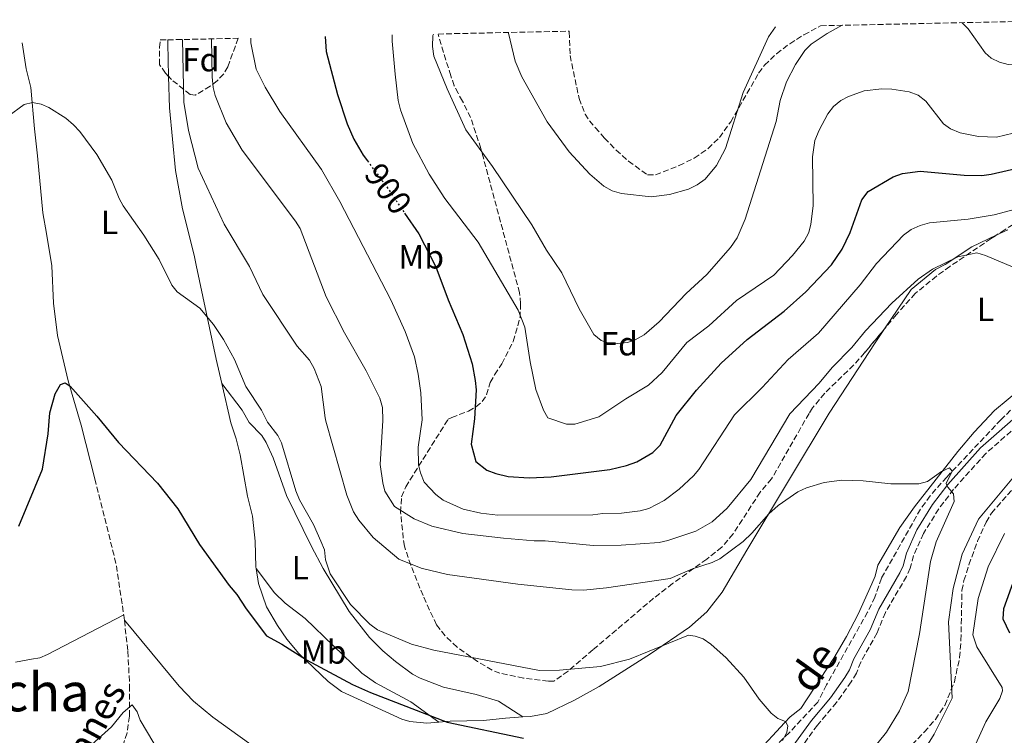
# Model space of a CAD drawing. Units: metres. Extents: x 649158 to 652517, y 4697642 to 4700026.
# Drawn here: x 652070 to 652365, y 4699809 to 4700023 of the extents above; entities that cross this region are included whole.
import ezdxf
from ezdxf.enums import TextEntityAlignment as Align

# ---------------------------------------------------------------- set-up
doc = ezdxf.new("R2010")
doc.units = ezdxf.units.M
doc.header["$MEASUREMENT"] = 0
doc.linetypes.add('DGN Style 3', pattern=[2.435890702152634, 1.739921930109024, -0.6959687720436097])
doc.linetypes.add('DGN Style 5', pattern=[1.217945351076317, 0.5219765790327072, -0.6959687720436097])
for name, color, linetype, lineweight in [('Barranco lineal', 142, 'DGN Style 3', 13), ('Camino', 7, 'DGN Style 3', 0), ('Cota de curva de nivel directora', 7, 'Continuous', 0), ('Curva de nivel directora', 30, 'Continuous', 30), ('Curva de nivel directora no vista', 30, 'DGN Style 5', 30), ('Curva de nivel intermedia', 30, 'Continuous', 0), ('Etiqueta de uso rústico', 92, 'Continuous', 0), ('Etiqueta de zona arbolada', 92, 'Continuous', 0), ('Línea de cambio de uso (parcela vista)', 92, 'Continuous', 0), ('Margen derecho', 7, 'Continuous', 0), ('Texto de arroyo-regatas y barrancos', 142, 'Continuous', 0), ('Texto de Área (paraje) menor', 7, 'Continuous', 0), ('Zona arbolada', 92, 'DGN Style 3', 0)]:
    doc.layers.add(name, color=color, linetype=linetype, lineweight=lineweight)
doc.styles.add('Style-Arial', font='arial.ttf')

msp = doc.modelspace()

# ---------------------------------------------------------------- linework, layer by layer
at = {"layer": 'Barranco lineal', "color": 142, "linetype": 'DGN Style 3', "lineweight": 13, "extrusion": (0.1379087000734153, -0.007293713510199132, 0.9904180895900943), "elevation": 56515.0414160299, "flags": 128}
msp.add_lwpolyline([(4727766.188040355, -398980.4105808187), (4727741.138359449, -398988.1585087018), (4727726.000101181, -398991.2721619634)], dxfattribs=at)
at = {"layer": 'Barranco lineal', "color": 142, "linetype": 'DGN Style 3', "lineweight": 13, "extrusion": (-0.7559053583519955, -0.1287995164047177, 0.6418861065552459), "elevation": -1097704.92405812, "flags": 128}
msp.add_lwpolyline([(-4523536.482476353, 920023.2109052554), (-4523535.49120459, 920023.1848228347), (-4523534.828823906, 920023.1196167828)], dxfattribs=at)
at = {"layer": 'Barranco lineal', "color": 142, "linetype": 'DGN Style 3', "lineweight": 13}
for points in [[(652366.75, 4699906.32, 886.5800000000017), (652363.8899999997, 4699903.49, 886.3899999999995), (652347.6600000003, 4699886.32, 885.1000000000058), (652342.7100000001, 4699880.720000001, 884.5599999999978), (652339.8200000003, 4699876.710000001, 884.1900000000023), (652328.1100000005, 4699856.060000001, 882.8399999999965), (652326.1900000004, 4699850.42, 882.6399999999995), (652324, 4699845.92, 882.5), (652311.7199999997, 4699824.130000001, 881.679999999993), (652309.1500000004, 4699819, 881.4400000000023), (652300.5099999999, 4699809.789999999, 880.6600000000036), (652278.1900000004, 4699788.050000001, 878.1399999999995), (652270.4400000004, 4699781.75, 877.4499999999971), (652264.3200000003, 4699778.01, 876.9199999999984), (652260.7300000006, 4699776.75, 876.5800000000017), (652249.4299999997, 4699771.470000001, 875.8300000000017), (652224.4900000002, 4699759.32, 874.8300000000017), (652210.3899999997, 4699752.83, 874.3200000000071), (652192.2300000006, 4699744.470000001, 873.1699999999984), (652153.1299999999, 4699729.300000001, 871.0599999999978), (652143.9500000002, 4699725.41, 870.4799999999959), (652127.0599999997, 4699716.859999999, 869.3600000000006), (652118.8200000003, 4699711.039999999, 868.7100000000064)], [(652101.7400000002, 4699843.460000001, 872.179999999993), (652102.7599999999, 4699834.210000001, 871.5399999999937), (652103.29, 4699823.91, 870.75), (652103.25, 4699814.730000001, 870.1499999999943), (652102.54, 4699809.789999999, 869.9100000000036), (652100.7100000001, 4699804.310000001, 869.679999999993), (652097.7999999998, 4699797.41, 869.4199999999984), (652089.9100000003, 4699782.82, 868.7700000000042), (652086.3200000003, 4699778.859999999, 868.5700000000071), (652080.5899999999, 4699774.02, 868.3800000000047), (652075.2599999999, 4699767.99, 868.1100000000006), (652070.7400000002, 4699762, 867.8399999999965), (652064.9100000003, 4699752.65, 867.4600000000064)]]:
    msp.add_polyline3d(points, dxfattribs=at)
at = {"layer": 'Camino', "color": 7, "linetype": 'DGN Style 3', "lineweight": 0}
msp.add_polyline3d([(652374.2499999988, 4699906.440000001, 887.1999999999972), (652359.3500000013, 4699893.42, 886.1300000000049), (652349.7299999989, 4699882.66, 885.2500000000002), (652345.2699999998, 4699876.810000001, 884.850000000006), (652340.7199999989, 4699869.480000001, 884.3099999999978), (652337.7300000006, 4699862.830000003, 883.8099999999978), (652336.7199999979, 4699859.029999999, 883.6699999999984), (652335.6200000005, 4699856.62, 883.5899999999967), (652329.3199999994, 4699845.810000001, 883.2200000000014), (652326.8200000006, 4699839.680000001, 882.929999999993), (652321.949999998, 4699830.960000004, 882.350000000006), (652320.6499999971, 4699827.609999999, 882.1600000000036), (652319.1299999993, 4699825.060000001, 882.100000000006), (652314.6999999991, 4699818.880000002, 881.9600000000065), (652308.9799999993, 4699812.100000001, 881.7899999999937), (652294.9400000002, 4699792.700000001, 880.5099999999949)], dxfattribs=at)
at = {"layer": 'Curva de nivel directora', "color": 30, "linetype": 'Continuous', "lineweight": 30, "flags": 128}
for points, elevation in [([(652161.8099999983, 4700018.199999999), (652162.0399999986, 4700013.710000001), (652165.4400000004, 4700000.77), (652168.3999999998, 4699992.080000001), (652170.3199999998, 4699987.45), (652173.0899999993, 4699982.7), (652174.3900000001, 4699980.960000001)], 900.0000000000002), ([(652206.4800000006, 4699903.74), (652205.4399999991, 4699896.150000001), (652206.7899999992, 4699891.02), (652210.1100000006, 4699888.440000001), (652212.86, 4699887.380000001), (652216.53, 4699886.54), (652222.8199999998, 4699886.100000001), (652229.3699999988, 4699886.430000001), (652246.8999999994, 4699888.600000001), (652251.9299999987, 4699889.83), (652254.9699999985, 4699890.930000001), (652259.7499999994, 4699893.730000001), (652261.9600000001, 4699895.840000001), (652266.73, 4699904.710000004), (652272.7800000005, 4699912.380000001), (652280.1799999991, 4699920.460000002), (652287.9899999987, 4699927.460000002), (652299.0499999984, 4699935.930000001), (652305.4900000002, 4699941.77), (652313.1799999992, 4699949.810000001), (652316.4299999991, 4699954.520000001), (652318.7499999994, 4699959.53), (652322.3199999989, 4699969.28), (652324.1499999994, 4699971.77), (652331.6100000005, 4699976.220000001), (652334.4699999993, 4699977.210000004), (652339.6999999996, 4699977.920000001), (652352.8899999994, 4699976.630000002), (652358.1299999988, 4699976.58), (652360.9699999996, 4699976.949999999), (652373.9899999995, 4699980)], 900.0000000000002), ([(652185.5399999992, 4699965.340000002), (652189.7599999993, 4699959.130000004), (652194.889999999, 4699949.199999999), (652198.5700000003, 4699939.350000001), (652202.949999999, 4699928.990000002), (652205.7099999995, 4699920.26), (652206.599999999, 4699915.220000003), (652206.9000000008, 4699912.460000002), (652206.4800000006, 4699903.74)], 900.0000000000002), ([(652070.1999999994, 4699871.630000002), (652077.2699999993, 4699888.720000002), (652078.9500000001, 4699899.220000001), (652079.4599999997, 4699905.600000001), (652081.0199999999, 4699911.270000001), (652082.6200000002, 4699914.070000002), (652084.0499999986, 4699914.510000002), (652085.4999999992, 4699913.500000001), (652093.4499999997, 4699904.590000002), (652099.9499999996, 4699896.680000002), (652111.6399999997, 4699884.530000002), (652117.7199999993, 4699876.820000002), (652124.1499999999, 4699866.170000001), (652133.0799999996, 4699853.850000001), (652135.3899999985, 4699851.210000001), (652138.1199999999, 4699846.939999999), (652144.2099999984, 4699838.820000002), (652148.8499999987, 4699836.36), (652156.2299999993, 4699831.61), (652169.9099999985, 4699824.220000002), (652175.2899999986, 4699821.840000001), (652198.2399999995, 4699812.960000004), (652221.1199999988, 4699808.180000001)], 875.0000000000002), ([(652367.8600000007, 4699855.740000002), (652364.6399999999, 4699846.859999999), (652364.4699999999, 4699843.910000001), (652366.4399999991, 4699839.720000003)], 900.0000000000002)]:
    msp.add_lwpolyline(points, dxfattribs=dict(at, elevation=elevation))
at = {"layer": 'Curva de nivel directora no vista', "color": 30, "linetype": 'DGN Style 5', "lineweight": 30, "elevation": 900.0000000000005, "flags": 128}
msp.add_lwpolyline([(652174.3900000001, 4699980.960000001), (652180.1500000001, 4699973.260000001), (652185.5399999992, 4699965.340000002)], dxfattribs=at)
at = {"layer": 'Curva de nivel intermedia', "color": 30, "linetype": 'Continuous', "lineweight": 0, "flags": 128}
for points, elevation in [([(652194.1400000001, 4700018.890000001), (652194.0100000005, 4700018.439999999), (652193.8699999996, 4700015.210000001), (652194.2899999999, 4700012.32), (652198.2800000019, 4700002.499999999), (652203.8400000008, 4699990.25), (652211.8099999992, 4699979.289999999), (652223.5700000008, 4699961.77), (652228.0099999999, 4699954.21), (652232.600000001, 4699947.42), (652237.7500000007, 4699936.66), (652242.1000000006, 4699929), (652244.2999999998, 4699927.23), (652246.6500000014, 4699926.4), (652248.3299999998, 4699926.230000001), (652252.150000002, 4699926.57), (652254.49, 4699927.439999999), (652257.1600000011, 4699928.91), (652261.6900000018, 4699932.76), (652269.7200000006, 4699941.28), (652275.9000000008, 4699946.91), (652283.04, 4699954.99), (652285.0000000002, 4699957.970000001), (652287.4000000008, 4699963.5), (652296.6100000021, 4699992.77), (652297.8200000012, 4699999.029999998), (652299.7200000011, 4700004.63), (652302.4100000003, 4700009.8), (652305.2100000008, 4700013.939999999), (652307.1599999999, 4700015.869999998), (652311.8600000005, 4700019.070000002), (652316.4300000013, 4700021.539999999)], 910.0000000000002), ([(652352.3000000016, 4700022.31), (652354.0600000008, 4700020.479999999), (652359.120000001, 4700013.3), (652360.9900000021, 4700011.659999999), (652363.4200000016, 4700010.45), (652366.0700000003, 4700009.779999999), (652369.0000000006, 4700009.67), (652374.2800000003, 4700010.26), (652376.890000001, 4700011.220000001), (652379.5500000007, 4700013.069999999), (652387.4400000009, 4700021.579999999), (652388.5899999997, 4700023.09)], 910), ([(652181.7800000019, 4700018.630000001), (652181.820000002, 4700016.82), (652182.6600000003, 4700006.930000001), (652183.6300000005, 4699999.07), (652184.3400000011, 4699996.27), (652188.0200000004, 4699986.149999999), (652192.8500000006, 4699976.989999999), (652197.5600000002, 4699969.680000001), (652207.5100000009, 4699956.59), (652219.4900000016, 4699936.3), (652221.4600000008, 4699931.21), (652223.0900000002, 4699920.83), (652224.7900000013, 4699912.550000001), (652227.1000000001, 4699906.399999999), (652228.3499999996, 4699904.09)], 905), ([(652216.5600000012, 4700019.38), (652216.5700000002, 4700019.209999999), (652218.6199999999, 4700010.81), (652220.6300000015, 4700006.109999999), (652228.1799999997, 4699992.609999998), (652234.7700000014, 4699983.619999998), (652240.9100000013, 4699976.989999999), (652245.1300000013, 4699973.369999998), (652247.6000000013, 4699971.989999999), (652250.4199999998, 4699971.189999999), (652259.3200000003, 4699970.17), (652264.7699999998, 4699970.930000001), (652270.4500000015, 4699972.51), (652273.0599999999, 4699973.75), (652275.4300000014, 4699975.489999999), (652278.82, 4699979.600000001), (652281.4599999997, 4699984.649999999), (652286.7599999993, 4700001.38), (652294.4100000004, 4700018.119999999), (652296.4400000023, 4700021.099999998)], 915), ([(652119.1000000007, 4700017.27), (652119.5499999999, 4699998.529999999), (652120.9500000014, 4699990), (652123.7499999999, 4699978.75), (652131.5900000008, 4699962.039999999), (652139.1500000004, 4699949.310000001), (652143.1800000003, 4699940.980000001), (652153.4199999997, 4699925.529999998), (652157.0700000019, 4699921.289999999), (652158.4800000001, 4699918.859999998), (652160.6100000002, 4699913.470000001), (652161.7700000004, 4699904.02), (652161.9400000002, 4699903.029999999)], 885.0000000000002), ([(652127.8100000012, 4700017.460000002), (652127.9500000019, 4700006.100000001), (652128.2500000015, 4700002.899999999), (652128.8799999995, 4700000.480000001), (652132.2000000011, 4699992.369999999), (652137, 4699984.130000001), (652152.9200000013, 4699962.939999999), (652154.26, 4699960.689999998), (652162.0499999997, 4699940.27), (652167.5100000004, 4699929.529999999), (652174.0599999994, 4699918.119999999), (652178.1299999995, 4699909.970000001), (652178.9400000009, 4699907.130000001), (652179.0300000003, 4699903.289999999)], 890), ([(652139.5000000012, 4700017.71), (652139.5599999992, 4700016.279999999), (652141.0900000003, 4700008.36), (652143.8200000017, 4700003.060000001), (652148.2300000017, 4699995.76), (652160.6700000007, 4699978.38), (652166.14, 4699968.8), (652181.3799999995, 4699939.359999999), (652185.650000001, 4699929.939999999), (652188.4699999995, 4699922.29), (652189.6100000017, 4699917.130000001), (652190.3899999995, 4699911.539999999), (652190.7699999996, 4699903.480000001)], 895.0000000000002), ([(652243.6500000017, 4699904.34), (652251.6700000014, 4699909.779999999), (652258.5100000012, 4699913.800000001), (652262.5400000013, 4699917.619999998), (652269.9500000008, 4699926.57), (652276.510000001, 4699931.609999998), (652284.8200000015, 4699939.21), (652295.9300000003, 4699946.779999998), (652301.5700000019, 4699952.599999999), (652304.9800000006, 4699956.949999998), (652306.42, 4699959.55), (652307.0599999992, 4699961.970000001), (652307.6800000007, 4699967.499999999), (652307.4900000007, 4699982.159999999), (652308.2599999995, 4699987.09), (652309.4900000012, 4699990.13), (652312.0900000007, 4699995.05), (652313.8099999995, 4699997.199999999), (652315.990000001, 4699998.99), (652318.2400000019, 4700000.220000001), (652322.9700000016, 4700001.88), (652328.3000000003, 4700002.539999999), (652331.2000000015, 4700002.449999998), (652336.4299999997, 4700001.59), (652339.1200000007, 4700000.590000001), (652341.4000000006, 4699998.829999999), (652346.7200000003, 4699992.039999999), (652348.760000001, 4699990.59), (652351.7000000003, 4699989.350000001), (652357.2000000011, 4699988.279999999), (652362.5499999998, 4699988.09), (652367.5700000002, 4699989.2)], 905), ([(652066.8200000019, 4699994.210000001), (652071.7900000009, 4699997.81), (652074.2300000016, 4699998.38), (652076.810000001, 4699997.880000002), (652079.12, 4699996.92), (652084.2100000017, 4699993.689999999), (652086.5000000006, 4699991.789999999), (652088.4000000004, 4699989.699999998), (652093.4600000009, 4699982.850000001), (652097.9300000012, 4699975.189999999), (652100.1399999997, 4699969.73), (652101.36, 4699967.55), (652107.5300000014, 4699958.759999999), (652112.1100000013, 4699951.439999999), (652115.9199999999, 4699943.740000002), (652117.5499999995, 4699941.760000001), (652124.3100000009, 4699936.859999998), (652128.37, 4699932.009999998), (652131.4099999998, 4699927.470000001), (652134.6399999997, 4699921.499999999), (652138.0000000015, 4699913.449999999), (652142.7500000012, 4699906.369999998), (652144.4900000001, 4699902.75)], 880.0000000000002), ([(652284.2300000014, 4699904.989999999), (652292.4800000014, 4699913.15), (652300.2100000007, 4699921.489999999), (652309.2699999999, 4699929.38), (652321.7500000012, 4699943.810000001), (652326.6799999997, 4699950.25), (652334.7400000021, 4699958.679999999), (652337.0599999998, 4699960.46), (652339.7100000008, 4699961.649999999), (652342.4900000015, 4699962.460000001), (652354.0700000018, 4699963.539999999), (652361.8200000012, 4699964.83), (652388.8400000001, 4699971.939999999)], 895.0000000000002), ([(652300.7400000005, 4699905.249999999), (652309.5200000004, 4699914.470000001), (652313.4200000007, 4699919.130000002), (652319.3200000015, 4699925.119999999), (652323.3899999994, 4699930.119999999), (652331.2900000009, 4699938.380000001), (652339.150000002, 4699945.58), (652343.4400000013, 4699948.569999998), (652350.9699999995, 4699952.269999998), (652356.6500000012, 4699953.449999998), (652359.2400000019, 4699952.67), (652369.4400000009, 4699948.380000001)], 890), ([(652384.6, 4699906.599999999), (652357.1600000008, 4699873.699999999), (652352.2600000014, 4699863.23), (652349.5700000002, 4699853.029999998), (652348.170000001, 4699842.980000001), (652349.320000002, 4699820.130000001), (652343.8700000005, 4699809.399999999), (652338.8200000012, 4699801.21)], 890), ([(652179.0300000003, 4699903.289999999), (652178.2500000002, 4699890.13), (652179.0000000013, 4699884.56), (652179.6200000005, 4699882.13), (652182.4600000014, 4699877.550000001), (652188.3700000012, 4699873.859999998), (652193.6700000007, 4699871.63), (652202.900000002, 4699869.49), (652215.0900000005, 4699868.04), (652224.3100000008, 4699867.199999999), (652227.5899999996, 4699867.250000001), (652241.9400000017, 4699865.859999998), (652250.3000000013, 4699865.960000001), (652261.6600000005, 4699866.779999999), (652264.2199999997, 4699867.369999999), (652272.6399999997, 4699870.109999999), (652277.4700000001, 4699872.960000002), (652282.0099999995, 4699876.980000001), (652289.1100000008, 4699885.630000001), (652300.7400000005, 4699905.249999999)], 890), ([(652190.7699999996, 4699903.480000001), (652189.5700000015, 4699895.249999999), (652189.6699999998, 4699889.989999999), (652190.3, 4699887.58), (652191.390000001, 4699884.759999999), (652194.850000001, 4699881.070000002), (652197.1100000007, 4699879.42), (652203.0300000017, 4699876.730000001), (652208.3100000012, 4699875.489999999), (652213.4299999997, 4699874.929999999), (652241.8400000011, 4699875.039999999), (652244.8000000005, 4699875.409999999), (652250.3799999995, 4699875.499999999), (652255.9600000008, 4699876.249999999), (652258.5700000015, 4699876.949999999), (652263.1400000001, 4699879.32), (652267.690000001, 4699882.680000001), (652271.9000000021, 4699886.690000001), (652273.4800000002, 4699888.63), (652284.2300000014, 4699904.989999999)], 895.0000000000002), ([(652228.3499999996, 4699904.09), (652233.9700000011, 4699902.210000001), (652236.4700000001, 4699902.16), (652243.6500000017, 4699904.34)], 905), ([(652144.4900000001, 4699902.75), (652147.6300000005, 4699898.8), (652148.7600000015, 4699896.609999999), (652153.0500000007, 4699882.170000001), (652154.0700000002, 4699879.56), (652158.29, 4699872.13), (652160.5200000008, 4699867.17), (652161.5500000013, 4699864.56), (652161.92, 4699861.600000001), (652163.3100000003, 4699857.349999999), (652169.3699999999, 4699848.24), (652175.1600000013, 4699842.279999999), (652177.420000001, 4699840.63), (652187.6300000013, 4699836.369999999), (652194.2400000007, 4699834.499999999), (652225.890000001, 4699828.42), (652231.8099999997, 4699828.52), (652244.1400000012, 4699829.670000001), (652252.8000000003, 4699831.81), (652270.4400000003, 4699838.989999999), (652272.4100000019, 4699838.689999999), (652274.780000001, 4699837.880000001), (652277.1400000014, 4699836.350000001), (652281.7200000013, 4699832.259999999), (652287.030000002, 4699826.480000001), (652291.5700000017, 4699819.850000001), (652295.1300000001, 4699815.71), (652297.1300000006, 4699814.100000001), (652299.4400000018, 4699813.15), (652300.1200000013, 4699811.840000001), (652299.8200000017, 4699809.859999998), (652298.5499999999, 4699807.539999999)], 880.0000000000002), ([(652161.9400000002, 4699903.029999999), (652168.2300000022, 4699880.939999999), (652170.2700000008, 4699875.880000001), (652171.8399999997, 4699873.470000002), (652176.1500000014, 4699868.240000002), (652183.8200000003, 4699861.759999999), (652190.4900000001, 4699859.099999999), (652198.32, 4699857.199999999), (652219.4400000002, 4699854.3), (652235.5700000015, 4699852.579999999), (652239.0200000004, 4699852.470000001), (652245.9400000004, 4699853.149999999), (652264.9400000018, 4699855.999999999), (652271.6300000016, 4699858.9), (652277.5199999991, 4699860.8), (652279.8100000002, 4699861.819999999), (652286.7900000006, 4699867.029999999), (652289.3800000012, 4699869.539999999), (652294.4599999995, 4699875.369999999), (652297.2900000016, 4699877.789999999), (652303.1600000011, 4699881.9), (652305.7699999996, 4699883.109999999), (652310.9999999999, 4699884.67), (652316.2800000017, 4699885.420000001), (652322.6699999998, 4699885.179999999), (652330.930000001, 4699884.33), (652339.2800000017, 4699884.289999999), (652341.9000000014, 4699884.989999999), (652346.1300000002, 4699888.02), (652348.5399999998, 4699889.12), (652349.2500000006, 4699888.069999999), (652347.5000000005, 4699884.42), (652348.01, 4699883.279999999), (652349.6799999997, 4699881.33), (652349.8800000009, 4699879.039999999), (652344.4600000007, 4699866.970000002), (652342.7900000009, 4699861.06), (652339.5000000007, 4699839.420000001), (652336.1500000001, 4699822.109999999), (652333.5700000008, 4699816.420000001), (652329.6400000014, 4699809.939999999), (652324.6900000004, 4699803.850000001)], 885.0000000000002), ([(652364.9200000013, 4699869.42), (652360.0599999998, 4699859.479999999), (652357.1100000017, 4699849.949999998), (652355.5100000014, 4699839.13), (652356.6700000013, 4699835.529999999), (652364.2199999995, 4699823.31), (652364.3700000015, 4699822.359999999), (652363.5500000013, 4699820.02), (652359.3500000013, 4699813.09), (652354.7300000011, 4699803.05), (652348.0700000003, 4699792.449999998), (652328.1100000002, 4699770.55), (652318.6500000008, 4699761.100000001), (652305.7699999996, 4699749.779999998), (652294.6100000015, 4699739.3), (652289.4300000004, 4699735.259999999), (652274.4300000002, 4699725.119999997), (652258.9, 4699713.84), (652251.0000000009, 4699706.720000001), (652244.0000000005, 4699697.769999998), (652238.8400000016, 4699691.9), (652207.6000000006, 4699671.679999999), (652197.8600000017, 4699663.970000001), (652191.0600000002, 4699657.62)], 895.0000000000002), ([(652091.9700000001, 4699806.34), (652097.8300000007, 4699811.579999999), (652101.36, 4699815.859999999), (652104.0900000016, 4699818.199999999), (652105.5399999998, 4699816.119999998), (652106.4299999995, 4699813.609999998), (652110.530000001, 4699806.730000001)], 870.0000000000002)]:
    msp.add_lwpolyline(points, dxfattribs=dict(at, elevation=elevation))
at = {"layer": 'Línea de cambio de uso (parcela vista)', "color": 92, "linetype": 'Continuous', "lineweight": 0, "extrusion": (-0.775848245147037, -0.0508743497973916, 0.628865089693295), "elevation": -744496.6859281019, "flags": 128}
msp.add_lwpolyline([(-4647275.986509222, 603296.3159943507), (-4647275.029220795, 603296.200240873), (-4647264.994275176, 603295.5669407349)], dxfattribs=at)
at = {"layer": 'Línea de cambio de uso (parcela vista)', "color": 92, "linetype": 'Continuous', "lineweight": 0, "extrusion": (-0.1876296524232958, -0.07750312250469506, 0.9791773994192959), "elevation": -485757.3028000465, "flags": 128}
msp.add_lwpolyline([(-4094949.160359635, 2347317.844002422), (-4094939.473851631, 2347320.553275888), (-4094935.283924007, 2347321.095130581)], dxfattribs=at)
at = {"layer": 'Línea de cambio de uso (parcela vista)', "color": 92, "linetype": 'Continuous', "lineweight": 0, "extrusion": (0.01188957213185906, -0.05180140720249018, 0.9985866273320323), "elevation": -234831.7687590271, "flags": 128}
msp.add_lwpolyline([(1686999.806716399, 4428696.821462112), (1686999.806716399, 4428684.779697289)], dxfattribs=at)
at = {"layer": 'Línea de cambio de uso (parcela vista)', "color": 92, "linetype": 'Continuous', "lineweight": 0, "extrusion": (0.02001376810169255, -0.07792285496569842, 0.9967584851709899), "elevation": -352306.7657409672, "flags": 128}
msp.add_lwpolyline([(1800768.011733677, 4375775.670906822), (1800768.011733677, 4375759.015009969)], dxfattribs=at)
at = {"layer": 'Línea de cambio de uso (parcela vista)', "color": 92, "linetype": 'Continuous', "lineweight": 0}
for points in [[(652071.1600000003, 4700016.24, 880.5700000000071), (652072.3899999997, 4700008.51, 879.9900000000052), (652073.7699999996, 4700002.960000001, 880.1199999999953), (652074.8399999999, 4699990.529999999, 879.3699999999953), (652075.7800000003, 4699982.449999999, 879.4400000000023), (652077.3600000005, 4699965.4, 878.5099999999949), (652078.4600000001, 4699959.25, 878.3300000000017), (652080, 4699949.58, 877.3800000000047), (652080.5599999997, 4699938.33, 876.8899999999995), (652081.6799999997, 4699928.67, 876.279999999999), (652084.8700000001, 4699915.08, 875.4199999999984), (652088.7699999996, 4699901.880000001, 875.0899999999965)], [(652114.9491999998, 4700006.180500001, 883.0375999999961), (652115.1900000004, 4699996.850000001, 882.5800000000017), (652117, 4699978.060000001, 881.8099999999978), (652119.1200000001, 4699966.59, 881.2700000000042), (652122.5999999996, 4699952.76, 880.5599999999978), (652123.2000000002, 4699949.789999999, 880.8300000000017), (652129.1600000003, 4699921.630000001, 878.5), (652130.8499999996, 4699914.300000001, 878.0899999999965)], [(652362.4495000001, 4699958.681, 891.8779000000068), (652365.9199999999, 4699960.310000001, 892.1000000000058)], [(652329.0239000004, 4699930.643400001, 889.3650000000052), (652336.9900000002, 4699942.470000001, 890.5899999999965), (652344.3200000003, 4699948.439999999, 890.7299999999959), (652347.2300000006, 4699949.939999999, 890.8600000000006), (652355.1399999997, 4699955.25, 891.4100000000036), (652362.4495000001, 4699958.681, 891.8779000000068)], [(652220.9100000003, 4699814.529999999, 875.7299999999959), (652223.1600000003, 4699814.680000001, 875.8600000000006), (652228.04, 4699815.550000001, 876.2400000000052), (652236.3499999996, 4699819.560000001, 876.8899999999995), (652243.6900000004, 4699823.67, 877.679999999993), (652259.0300000003, 4699833.470000001, 879.1999999999971), (652270.7300000006, 4699841.430000001, 880.8200000000071), (652275.9000000004, 4699845.99, 881.5599999999978), (652280.4600000001, 4699851.9, 882.4100000000036), (652287.8499999996, 4699864.480000001, 883.8500000000058), (652312.4699999997, 4699905.449999999, 887.2700000000042), (652326.2599999999, 4699926.539999999, 888.9400000000023), (652329.0239000004, 4699930.643400001, 889.3650000000052)], [(652370.0899999999, 4699913.039999999, 887.429999999993), (652362, 4699906.24, 886.5099999999949), (652355.8600000005, 4699899.74, 885.6499999999943), (652351.0300000003, 4699894.029999999, 885.1300000000047), (652338.0199999996, 4699877.430000001, 883.8200000000071), (652333.6299999999, 4699871.27, 883.3999999999943), (652327.0199999996, 4699859.939999999, 882.7400000000052), (652326.2599999999, 4699856.720000001, 882.5399999999937), (652325.2699999996, 4699854.42, 882.429999999993), (652321.1399999997, 4699845.310000001, 882.1199999999953), (652317.7199999997, 4699838.619999999, 881.9400000000023), (652313.9000000004, 4699832.16, 881.7200000000012), (652304.0199999996, 4699817.039999999, 880.9900000000052), (652300.8399999999, 4699814.58, 880.8600000000006), (652299.1100000005, 4699812.800000001, 880.7400000000052), (652290.6399999997, 4699803.630000001, 879.8399999999965)], [(652133.54, 4699902.58, 877.4499999999971), (652135.1500000004, 4699897.810000001, 877.800000000003), (652136.3200000003, 4699892.970000001, 877.8699999999953), (652138.5499999998, 4699880.630000001, 877.0599999999978), (652140.0099999999, 4699874.59, 876.4400000000023), (652140.79, 4699867.180000001, 875.6499999999943), (652141.0499999998, 4699859.359999999, 875.0899999999965), (652141.0999999996, 4699859, 875.0700000000071)], [(652139.0899999999, 4699902.689999999, 878.7599999999949), (652142.8399999999, 4699898.76, 879), (652144.1699999999, 4699896.689999999, 879.0800000000017), (652146.1900000004, 4699892.109999999, 879.1900000000023), (652150.2000000002, 4699880.850000001, 879.429999999993), (652157.6600000003, 4699865.560000001, 880.1100000000006), (652161.1799999997, 4699858.949999999, 880.1999999999971), (652168.9299999997, 4699846.119999999, 879.7899999999937), (652175.0700000003, 4699838.27, 879.1000000000058), (652179.04, 4699834.289999999, 878.5599999999978), (652182.8200000003, 4699831.09, 877.9499999999971), (652187.9199999999, 4699827.380000001, 877.3800000000047), (652190.1900000004, 4699826.189999999, 877.25), (652197.1699999999, 4699823.49, 876.9400000000023), (652206.9199999999, 4699821.27, 876.8800000000047), (652213.5700000003, 4699819.289999999, 876.4799999999959), (652220.9100000003, 4699814.529999999, 875.7400000000052)], [(652195.7400000002, 4699812.99, 874.7100000000064), (652187.3499999996, 4699819.09, 876.300000000003), (652176.7800000003, 4699824.74, 877.1000000000058), (652172.7199999997, 4699827.630000001, 877.2599999999949), (652155.7699999996, 4699843.99, 877.9100000000036), (652149.7999999998, 4699848.630000001, 877.7599999999949), (652146.6600000003, 4699851.710000001, 877.1000000000058), (652141.0999999996, 4699859, 875.0700000000071)], [(652141.0999999996, 4699859, 875.0700000000071), (652141.8200000003, 4699854.439999999, 874.8500000000058), (652144.1799999997, 4699847.460000001, 874.529999999999), (652147.5, 4699841.880000001, 874.3699999999953), (652150.3200000003, 4699837.77, 874.2599999999949), (652153.9000000004, 4699833.480000001, 874.1499999999943), (652162.6399999997, 4699825.15, 874.1199999999953), (652166.6600000003, 4699822.189999999, 874.1499999999943), (652184.7100000001, 4699813.9, 874.0800000000017), (652187.1200000001, 4699813.130000001, 874.1199999999953), (652192.1399999997, 4699812.66, 874.3800000000047), (652195.7400000002, 4699812.99, 874.7100000000064)], [(652101.5199999996, 4699845.100000001, 872.2599999999949), (652078.7699999996, 4699833.24, 872.7400000000052), (652076.4400000004, 4699832.27, 872.8600000000006), (652073.9699999997, 4699831.880000001, 872.8200000000071), (652069.2000000002, 4699830.960000001, 873.5599999999978)], [(652168.7199999997, 4699781.050000001, 871.679999999993), (652151.0599999997, 4699795.77, 871.300000000003), (652148.1900000004, 4699799.33, 871.1600000000036), (652144.5199999996, 4699802.689999999, 871.0800000000017), (652128.2199999997, 4699814.52, 871.1900000000023), (652122.4100000003, 4699819.26, 871.3699999999953), (652118.1100000005, 4699823.74, 871.5700000000071), (652101.7400000002, 4699843.460000001, 872.179999999993)], [(652195.7400000002, 4699812.99, 874.7100000000064), (652199.1600000003, 4699813.32, 875.029999999999), (652209.1600000003, 4699813.449999999, 875.3600000000006), (652215.6799999997, 4699814.180000001, 875.4499999999971), (652220.9100000003, 4699814.529999999, 875.7299999999959)]]:
    msp.add_polyline3d(points, dxfattribs=at)
at = {"layer": 'Margen derecho', "color": 7, "linetype": 'Continuous', "lineweight": 0}
msp.add_polyline3d([(652370.600000001, 4699906.380000002, 886.9700000000014), (652357.7699999989, 4699895.040000001, 886.1300000000049), (652347.9999999988, 4699884.100000001, 885.2500000000002), (652343.4200000013, 4699878.090000002, 884.850000000006), (652338.7299999995, 4699870.540000001, 884.3099999999978), (652335.6000000003, 4699863.59, 883.8099999999978), (652334.6000000011, 4699859.790000002, 883.6699999999984), (652333.6199999999, 4699857.65, 883.5899999999967), (652327.3099999977, 4699846.800000001, 883.2200000000014), (652324.7999999999, 4699840.650000002, 882.929999999993), (652319.9099999993, 4699831.920000002, 882.350000000006), (652318.6199999996, 4699828.600000001, 882.1600000000036), (652317.2399999984, 4699826.300000003, 882.100000000006), (652312.9200000021, 4699820.27, 881.9600000000065), (652307.199999998, 4699813.49, 881.7899999999937), (652293.19, 4699794.12, 880.5099999999949)], dxfattribs=at)
at = {"layer": 'Zona arbolada', "color": 92, "linetype": 'DGN Style 3', "lineweight": 0}
for points in [[(652365.1100000005, 4699960.41, 898.0599999999978), (652360.9400000004, 4699957.699999999, 897.4199999999984), (652348.6200000001, 4699949.380000001, 894.5200000000042), (652344.6200000001, 4699946.470000001, 894.1699999999984), (652338.25, 4699941.27, 894.8500000000058), (652332.6500000004, 4699935, 894.4900000000052), (652323.1200000001, 4699923.550000001, 892.550000000003), (652319.8200000003, 4699919.82, 892.1600000000036), (652311.1600000003, 4699911.41, 892.5899999999965), (652307.5499999998, 4699907.02, 892.7400000000052), (652306.4800000006, 4699905.350000001, 892.5899999999965), (652295.2800000003, 4699885.779999999, 891.1100000000006), (652291.8700000001, 4699881.789999999, 890.5200000000042), (652283.7599999999, 4699869.32, 888.5099999999949), (652280.4199999999, 4699865.34, 887.8300000000017), (652275.8899999997, 4699861.75, 887.3699999999953), (652265.6799999997, 4699854.5, 887.2100000000064), (652260.0099999999, 4699850.050000001, 886.9400000000023), (652241.8499999996, 4699834.630000001, 884.2400000000052), (652234.4100000003, 4699828.279999999, 882.6399999999995), (652230.1600000003, 4699825.25, 881.8200000000071), (652228.5199999996, 4699825.220000001, 881.679999999993), (652221.1100000005, 4699826.189999999, 881.8300000000017), (652214.0099999999, 4699827.619999999, 882.3600000000006), (652211.7100000001, 4699828.57, 882.6199999999953), (652207.3099999997, 4699831.119999999, 883.25), (652201.2199999997, 4699835.439999999, 884.2299999999959), (652197.6399999997, 4699838.84, 884.9400000000023), (652195.0499999998, 4699842.119999999, 885.5899999999965), (652191.04, 4699850.850000001, 887.3999999999943), (652187.3700000001, 4699859.930000001, 889.3899999999995), (652185.4699999997, 4699865.630000001, 890.7100000000064), (652185.1299999999, 4699868, 891.4400000000023), (652184.3399999999, 4699875.77, 894.5800000000017), (652184.6299999999, 4699880.42, 896.5200000000042), (652185.8499999996, 4699883.380000001, 897.5700000000071), (652198.54, 4699903.619999999, 903.7200000000012), (652199.6299999999, 4699904.109999999, 903.9799999999959), (652204.6399999997, 4699906.09, 904.2599999999949), (652206.8700000001, 4699907.33, 904.1699999999984), (652208.7199999997, 4699908.91, 903.9499999999971), (652210.0499999998, 4699910.92, 903.6399999999995), (652211.1600000003, 4699914.619999999, 903.1100000000006), (652212.4299999997, 4699916.960000001, 903.0399999999937), (652214.6299999999, 4699920.220000001, 903.9199999999984), (652218.0300000003, 4699926.939999999, 905.1100000000006), (652220.0499999998, 4699934.07, 906.1699999999984), (652220.2400000002, 4699938.220000001, 906.6300000000047), (652219.9299999997, 4699941.470000001, 906.3899999999995), (652213.5999999996, 4699965.01, 909.9700000000012), (652208.3399999999, 4699984.67, 911.2899999999937), (652205.2699999996, 4699993.92, 912.4400000000023), (652202.8200000003, 4699998.84, 913.5399999999937), (652201.5499999998, 4700001.180000001, 913.5399999999937), (652200.3899999997, 4700003.42, 912.9900000000052), (652199.3200000003, 4700006.439999999, 912.1600000000036), (652195.5199999996, 4700018.92, 911.429999999993), (652234.79, 4700019.77, 918.6300000000047), (652234.7800000003, 4700019.550000001, 918.6199999999953), (652235.04, 4700012.51, 918.4799999999959), (652237.7300000006, 4699999.58, 918.1499999999943), (652239.54, 4699994.970000001, 917.9600000000064), (652240.8399999999, 4699992.92, 917.9400000000023), (652242.5700000003, 4699990.9, 918.4799999999959), (652245.3200000003, 4699987.789999999, 918.4799999999959), (652248.79, 4699984.180000001, 918.029999999999), (652252.5, 4699980.859999999, 917.3300000000017), (652258.2199999997, 4699976.730000001, 916.8399999999965), (652260.5700000003, 4699976.77, 917.3899999999995), (652267.6100000005, 4699979.539999999, 918.0099999999949), (652272.1600000003, 4699981.789999999, 918.3500000000058), (652276.3200000003, 4699984.630000001, 918.6100000000006), (652279.6600000003, 4699987.99, 918.7599999999949), (652283.0700000003, 4699992.65, 918.4799999999959), (652291.4100000003, 4700007.189999999, 918.4799999999959), (652293.1699999999, 4700009.58, 918.2100000000064), (652296.7599999999, 4700013.02, 917.8800000000047), (652300.7199999997, 4700016.02, 917.5700000000071), (652304.9600000001, 4700018.689999999, 917.279999999999), (652309.9600000001, 4700021.4, 916.9700000000012), (652394.0599999997, 4700023.210000001, 909.5599999999978)], [(652234.79, 4700019.77, 918.6300000000047), (652234.7800000003, 4700019.550000001, 918.6199999999953), (652235.04, 4700012.51, 918.4799999999959), (652237.7300000006, 4699999.58, 918.1499999999943), (652239.54, 4699994.970000001, 917.9600000000064), (652240.8399999999, 4699992.92, 917.9400000000023), (652242.5700000003, 4699990.9, 918.4799999999959), (652245.3200000003, 4699987.789999999, 918.4799999999959), (652248.79, 4699984.180000001, 918.029999999999), (652252.5, 4699980.859999999, 917.3300000000017), (652258.2199999997, 4699976.730000001, 916.8399999999965), (652260.5700000003, 4699976.77, 917.3899999999995), (652267.6100000005, 4699979.539999999, 918.0099999999949), (652272.1600000003, 4699981.789999999, 918.3500000000058), (652276.3200000003, 4699984.630000001, 918.6100000000006), (652279.6600000003, 4699987.99, 918.7599999999949), (652283.0700000003, 4699992.65, 918.4799999999959), (652291.4100000003, 4700007.189999999, 918.4799999999959), (652293.1699999999, 4700009.58, 918.2100000000064), (652296.7599999999, 4700013.02, 917.8800000000047), (652300.7199999997, 4700016.02, 917.5700000000071), (652304.9600000001, 4700018.689999999, 917.279999999999), (652309.9600000001, 4700021.4, 916.9700000000012)], [(652394.0599999997, 4700023.210000001, 909.5599999999978), (652391.5899999999, 4700018, 908.6499999999943), (652388.7100000001, 4700012.42, 907.4900000000052), (652387.2800000003, 4700010.130000001, 906.6699999999984), (652378.6399999997, 4699994.560000001, 903.5099999999949), (652374.9900000002, 4699988.08, 902.6699999999984), (652371.5, 4699982.430000001, 902.550000000003), (652370.5300000003, 4699980.109999999, 902.550000000003), (652371.1200000001, 4699978.529999999, 902.4100000000036), (652373.3799999999, 4699977.930000001, 902.050000000003), (652383.6500000004, 4699977.74, 900.4700000000012), (652386.0700000003, 4699976.91, 900.0399999999937), (652386.9199999999, 4699975.24, 899.800000000003), (652386.2599999999, 4699971.92, 899.550000000003), (652384.2800000003, 4699969.67, 899.2700000000042), (652380.0999999996, 4699966.92, 898.7100000000064), (652375.4500000002, 4699965.08, 898.2700000000042), (652369.6200000001, 4699963.119999999, 898.1499999999943), (652365.1100000005, 4699960.41, 898.0599999999978), (652362.4495000001, 4699958.681, 897.6517000000023)], [(652329.0239000004, 4699930.643400001, 893.7517999999982), (652323.1200000001, 4699923.550000001, 892.550000000003), (652319.8200000003, 4699919.82, 892.1600000000036), (652311.1600000003, 4699911.41, 892.5899999999965), (652307.5499999998, 4699907.02, 892.7400000000052), (652306.4800000006, 4699905.350000001, 892.5899999999965), (652295.2800000003, 4699885.779999999, 891.1100000000006), (652291.8700000001, 4699881.789999999, 890.5200000000042), (652283.7599999999, 4699869.32, 888.5099999999949), (652280.4199999999, 4699865.34, 887.8300000000017), (652275.8899999997, 4699861.75, 887.3699999999953), (652265.6799999997, 4699854.5, 887.2100000000064), (652260.0099999999, 4699850.050000001, 886.9400000000023), (652241.8499999996, 4699834.630000001, 884.2400000000052), (652234.4100000003, 4699828.279999999, 882.6399999999995), (652230.1600000003, 4699825.25, 881.8200000000071), (652228.5199999996, 4699825.220000001, 881.679999999993), (652221.1100000005, 4699826.189999999, 881.8300000000017), (652214.0099999999, 4699827.619999999, 882.3600000000006), (652211.7100000001, 4699828.57, 882.6199999999953), (652207.3099999997, 4699831.119999999, 883.25), (652201.2199999997, 4699835.439999999, 884.2299999999959), (652197.6399999997, 4699838.84, 884.9400000000023), (652195.0499999998, 4699842.119999999, 885.5899999999965), (652191.04, 4699850.850000001, 887.3999999999943), (652187.3700000001, 4699859.930000001, 889.3899999999995), (652185.4699999997, 4699865.630000001, 890.7100000000064), (652185.1299999999, 4699868, 891.4400000000023), (652184.3399999999, 4699875.77, 894.5800000000017), (652184.6299999999, 4699880.42, 896.5200000000042), (652185.8499999996, 4699883.380000001, 897.5700000000071), (652198.54, 4699903.619999999, 903.7200000000012), (652199.6299999999, 4699904.109999999, 903.9799999999959), (652204.6399999997, 4699906.09, 904.2599999999949), (652206.8700000001, 4699907.33, 904.1699999999984), (652208.7199999997, 4699908.91, 903.9499999999971), (652210.0499999998, 4699910.92, 903.6399999999995), (652211.1600000003, 4699914.619999999, 903.1100000000006), (652212.4299999997, 4699916.960000001, 903.0399999999937), (652214.6299999999, 4699920.220000001, 903.9199999999984), (652218.0300000003, 4699926.939999999, 905.1100000000006), (652220.0499999998, 4699934.07, 906.1699999999984), (652220.2400000002, 4699938.220000001, 906.6300000000047), (652219.9299999997, 4699941.470000001, 906.3899999999995), (652213.5999999996, 4699965.01, 909.9700000000012), (652208.3399999999, 4699984.67, 911.2899999999937), (652205.2699999996, 4699993.92, 912.4400000000023), (652202.8200000003, 4699998.84, 913.5399999999937), (652201.5499999998, 4700001.180000001, 913.5399999999937), (652200.3899999997, 4700003.42, 912.9900000000052), (652199.3200000003, 4700006.439999999, 912.1600000000036), (652195.5199999996, 4700018.92, 911.429999999993)], [(652114.9491999998, 4700006.180500001, 891.7017000000051), (652113.9800000006, 4700007.220000001, 891.8099999999978), (652112.2599999999, 4700009.710000001, 892.1000000000058), (652112.1799999997, 4700014.880000001, 892.3800000000047), (652112.4400000004, 4700017.130000001, 891.8800000000047)], [(652135.7599999999, 4700017.630000001, 896.3300000000017), (652132.6500000004, 4700009.119999999, 895.1300000000047), (652131.4100000003, 4700006.949999999, 895.1300000000047), (652129.4800000006, 4700004.91, 894.9199999999984), (652127.4199999999, 4700003.289999999, 894.5399999999937), (652122.9800000006, 4700000.630000001, 893.1999999999971), (652121.4000000004, 4700000.84, 891.550000000003), (652115.7699999996, 4700005.300000001, 891.6100000000006), (652114.9491999998, 4700006.180500001, 891.7017000000051)], [(652362.4495000001, 4699958.681, 897.6517000000023), (652360.9400000004, 4699957.699999999, 897.4199999999984), (652348.6200000001, 4699949.380000001, 894.5200000000042), (652344.6200000001, 4699946.470000001, 894.1699999999984), (652338.25, 4699941.27, 894.8500000000058), (652332.6500000004, 4699935, 894.4900000000052), (652329.0239000004, 4699930.643400001, 893.7517999999982)], [(652327.1200000001, 4699795.779999999, 891.2200000000012), (652340.9600000001, 4699810.02, 891.8399999999965), (652344.2599999999, 4699813.800000001, 892.029999999999), (652347.1200000001, 4699818.01, 892.279999999999), (652349.9400000004, 4699825.01, 892.679999999993), (652351.5300000003, 4699832.32, 892.9700000000012), (652351.9199999999, 4699837.449999999, 892.9499999999971), (652352.2000000002, 4699852.380000001, 892.6999999999971), (652352.8099999997, 4699855.350000001, 893.2400000000052), (652354.2999999998, 4699860.100000001, 893.6399999999995), (652356.8899999997, 4699867.100000001, 894.1000000000058), (652359.4400000004, 4699872.880000001, 894.5800000000017), (652361.04, 4699875.539999999, 894.9900000000052), (652388.5199999996, 4699906.67, 894.9499999999971)], [(652327.1200000001, 4699795.779999999, 891.2200000000012), (652340.9600000001, 4699810.02, 891.8399999999965), (652344.2599999999, 4699813.800000001, 892.029999999999), (652347.1200000001, 4699818.01, 892.279999999999), (652349.9400000004, 4699825.01, 892.679999999993), (652351.5300000003, 4699832.32, 892.9700000000012), (652351.9199999999, 4699837.449999999, 892.9499999999971), (652352.2000000002, 4699852.380000001, 892.6999999999971), (652352.8099999997, 4699855.350000001, 893.2400000000052), (652354.2999999998, 4699860.100000001, 893.6399999999995), (652356.8899999997, 4699867.100000001, 894.1000000000058), (652359.4400000004, 4699872.880000001, 894.5800000000017), (652361.04, 4699875.539999999, 894.9900000000052), (652388.5199999996, 4699906.67, 894.9499999999971)]]:
    msp.add_polyline3d(points, dxfattribs=at)
msp.add_polyline3d([(652112.4400000004, 4700017.130000001, 891.8800000000047), (652114.7000000002, 4700017.180000001, 883.6199999999953), (652135.7599999999, 4700017.630000001, 896.3300000000017), (652132.6500000004, 4700009.119999999, 895.1300000000047), (652131.4100000003, 4700006.949999999, 895.1300000000047), (652129.4800000006, 4700004.91, 894.9199999999984), (652127.4199999999, 4700003.289999999, 894.5399999999937), (652122.9800000006, 4700000.630000001, 893.1999999999971), (652121.4000000004, 4700000.84, 891.550000000003), (652115.7699999996, 4700005.300000001, 891.6100000000006), (652113.9800000006, 4700007.220000001, 891.8099999999978), (652112.2599999999, 4700009.710000001, 892.1000000000058), (652112.1799999997, 4700014.880000001, 892.3800000000047)], close=True, dxfattribs=at)

# ---------------------------------------------------------------- texts
at = {"color": 7, "linetype": 'Continuous', "lineweight": 0, "style": 'Style-Arial'}
msp.add_text('de', height=9, rotation=54.38151, dxfattribs=at).set_placement((652311.4918639165, 4699827.001560306, 881.4900000000052), align=Align.CENTER)
at = {"layer": 'Cota de curva de nivel directora', "color": 7, "linetype": 'Continuous', "lineweight": 0, "style": 'Style-Arial'}
msp.add_text('900', height=7.000000000000002, rotation=306.79213, dxfattribs=at).set_placement((652180.6356075918, 4699972.616150167, 900), align=Align.MIDDLE_CENTER)
at = {"layer": 'Etiqueta de uso rústico', "color": 92, "linetype": 'Continuous', "lineweight": 0, "style": 'Style-Arial'}
for s, p in [('L', (652097.26142038, 4699962.550010001, 879.3200000000071)), ('Mb', (652190.4902462417, 4699952.240010002, 898.8500000000058)), ('L', (652359.2614203811, 4699936.490010001, 889.529999999999)), ('L', (652154.3314203809, 4699859.20001, 878.8200000000071)), ('Mb', (652161.2902462413, 4699833.970010001, 876.029999999999))]:
    msp.add_text(s, height=7.000000000000002, dxfattribs=at).set_placement(p, align=Align.MIDDLE_CENTER)
at = {"layer": 'Etiqueta de zona arbolada', "color": 92, "linetype": 'Continuous', "lineweight": 0, "style": 'Style-Arial'}
for p in [(652124.5574413668, 4700011.240010002, 887.279999999999), (652249.7074413646, 4699926.230010001, 910)]:
    msp.add_text('Fd', height=7.000000000000002, dxfattribs=at).set_placement(p, align=Align.MIDDLE_CENTER)
at = {"layer": 'Texto de arroyo-regatas y barrancos', "color": 142, "linetype": 'Continuous', "lineweight": 0, "style": 'Style-Arial'}
msp.add_text('Bastanes', height=8, rotation=61.59630000000001, dxfattribs=at).set_placement((652080.3200000008, 4699781.540000002, 868.8699999999953))
at = {"layer": 'Texto de Área (paraje) menor', "color": 7, "linetype": 'Continuous', "lineweight": 0, "style": 'Style-Arial'}
msp.add_text('Fuentemarcacha', height=11.5, dxfattribs=at).set_placement((652029.5345031926, 4699821.970010001, 885.4100000000036), align=Align.MIDDLE_CENTER)

doc.saveas('drawing.dxf')
